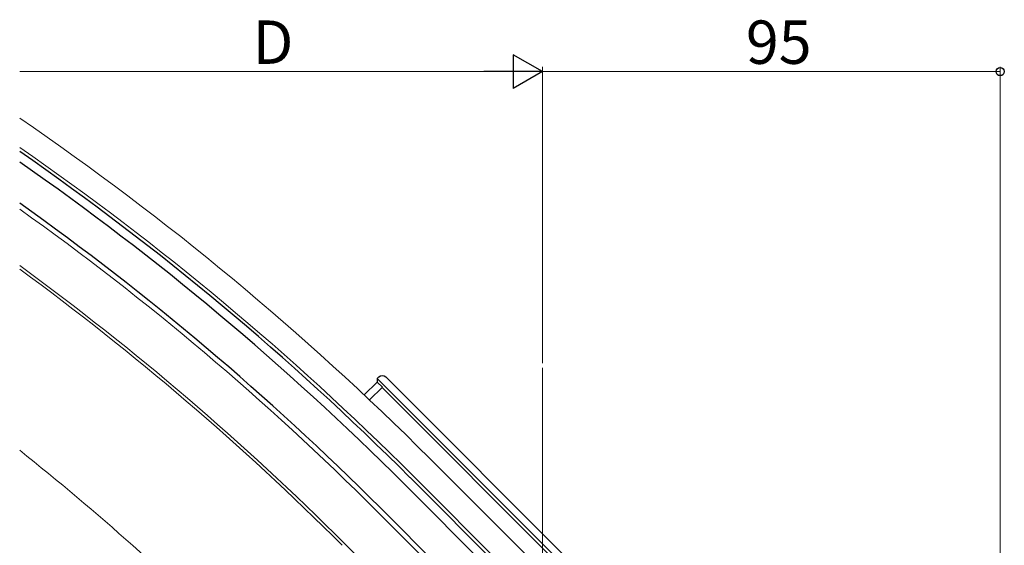
# Model space of a CAD drawing. Extents: x 0 to 1386, y 0 to 2245.
# Drawn here: x 327 to 531, y 336 to 446 of the extents above; entities that cross this region are included whole.
import ezdxf

# ---------------------------------------------------------------- set-up
doc = ezdxf.new("R2010")
doc.units = 0
for name, color, linetype, lineweight in [('YKK_12', 2, 'CONTINUOUS', 13), ('YKK_13', 4, 'CONTINUOUS', 30), ('YKK_D', 6, 'CONTINUOUS', 13)]:
    doc.layers.add(name, color=color, linetype=linetype, lineweight=lineweight)
doc.styles.get("Standard").update_dxf_attribs({"font": 'txt', "bigfont": 'BIGFONT'})

msp = doc.modelspace()

# ---------------------------------------------------------------- linework, layer by layer
at = {"layer": 'YKK_12'}
for p, q in [((435.42, 99.55), (435.42, 373.29)), ((411.97, 354.58), (462.52, 304.02)), ((408.43, 351.04), (458.99, 300.48)), ((451.56, 293.06), (401.01, 343.62)), ((404.19, 327), (394.29, 336.9))]:
    msp.add_line(p, q, dxfattribs=at)
for radius, end in [(595.5, 55.64531), (590.5, 55.31303), (580, 54.59199), (570.5, 53.9109), (569.9, 53.8669), (540, 51.5147)]:
    msp.add_arc((-9.12, -66.51), radius, 45, end, dxfattribs=at)
at = {"layer": 'YKK_13', "linetype": 'Continuous'}
for p, q in [((398.45, 367.67), (401.14, 370.35)), ((401.14, 371.09), (401.49, 371.44)), ((465.15, 307.08), (401.14, 371.09)), ((401.14, 371.09), (401.14, 370.35)), ((401.14, 370.35), (402.2, 369.29)), ((402.91, 371.44), (466.21, 308.14)), ((402.2, 369.29), (399.55, 366.64)), ((466.03, 305.33), (402.13, 369.23))]:
    msp.add_line(p, q, dxfattribs=at)
at = {"layer": 'YKK_13'}
for p, q in [((407.94, 350.55), (472.64, 285.85)), ((406.66, 349.27), (471.36, 284.57)), ((431.06, 314.98), (401.71, 344.32))]:
    msp.add_line(p, q, dxfattribs=at)
for radius, end in [(589.8, 55.26595), (588, 55.14426), (581, 54.66206)]:
    msp.add_arc((-9.12, -66.51), radius, 45, end, dxfattribs=at)
at = {"layer": 'YKK_13', "linetype": 'Continuous', "extrusion": (0, 0, -1)}
msp.add_ellipse((402.2, 370.73), major_axis=(0, 1), ratio=0.99628, start_param=5.499651, end_param=7.06672, dxfattribs=at)
at = {"layer": 'YKK_D', "lineweight": -2}
for p, q in [((435.42, 434.78), (429.36, 438.28)), ((429.36, 438.28), (429.36, 431.28)), ((435.42, 434.78), (423.29, 434.78)), ((435.42, 434.78), (429.36, 431.28))]:
    msp.add_line(p, q, dxfattribs=at)
at = {"layer": 'YKK_D'}
for p, q in [((435.42, 374.29), (435.42, 435.78)), ((435.42, 374.29), (435.42, 435.78)), ((530.42, 260.24), (530.42, 435.78)), ((428.42, 434.78), (326.93, 434.78)), ((435.42, 434.78), (530.42, 434.78))]:
    msp.add_line(p, q, dxfattribs=at)
at = {"layer": 'YKK_D', "linetype": 'ByBlock', "lineweight": -2}
msp.add_circle((530.42, 434.78), 0.85, dxfattribs=at)

# ---------------------------------------------------------------- texts
at = {"layer": 'YKK_D'}
for s, p in [('95', (477.64, 436.38)), ('D', (375.28, 436.38))]:
    msp.add_text(s, height=9, rotation=360, dxfattribs=at).set_placement(p)

doc.saveas('drawing.dxf')
